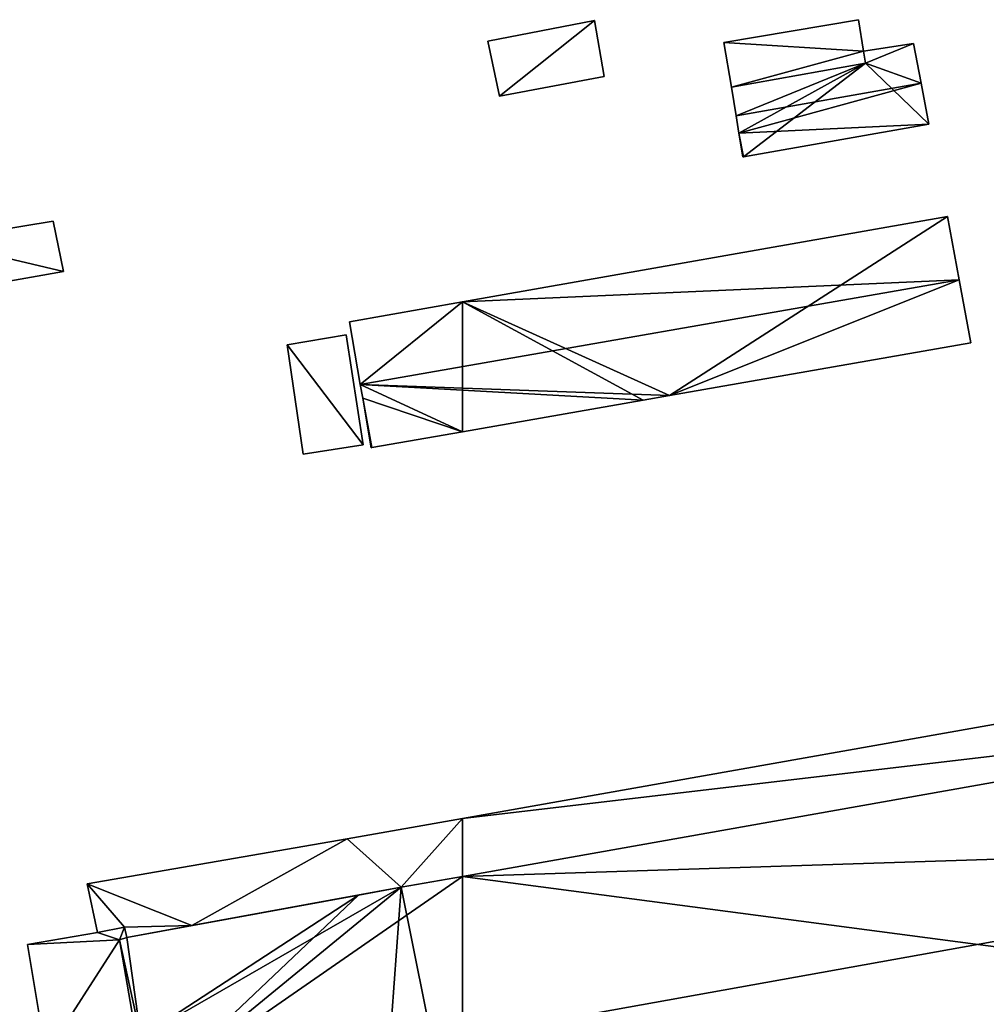
# Model space of a CAD drawing. Units: metres. Extents: x 73687 to 74386, y 350465 to 350992.
# Drawn here: x 73942 to 74069, y 350813 to 350943 of the extents above; entities that cross this region are included whole.
import ezdxf

# ---------------------------------------------------------------- set-up
doc = ezdxf.new("R2010")
doc.units = ezdxf.units.M
for name, color, linetype in [('FacadeFaces', 253, 'Continuous'), ('FloorBoundary', 4, 'Continuous'), ('FloorFaces', 253, 'Continuous'), ('OuterEaves', 4, 'Continuous'), ('RoofFaces', 24, 'Continuous'), ('RoofLines', 2, 'Continuous')]:
    doc.layers.add(name, color=color, linetype=linetype)

msp = doc.modelspace()

# ---------------------------------------------------------------- linework, layer by layer
at = {"layer": 'FacadeFaces'}
for points in [[(74017.42, 350943.172, 256.617), (74017.42, 350943.172, 253.934), (74003.312, 350940.445, 256.617), (74017.42, 350943.172, 256.617)], [(74003.312, 350940.445, 256.617), (74017.42, 350943.172, 253.934), (74003.312, 350940.445, 253.934), (74003.312, 350940.445, 256.617)], [(74018.676, 350935.778, 256.617), (74017.42, 350943.172, 253.934), (74017.42, 350943.172, 256.617), (74018.676, 350935.778, 256.617)], [(74018.676, 350935.778, 253.934), (74017.42, 350943.172, 253.934), (74018.676, 350935.778, 256.617), (74018.676, 350935.778, 253.934)], [(74052.22, 350943.286, 257.295), (74034.449, 350940.278, 253.71), (74034.449, 350940.278, 257.295), (74052.22, 350943.286, 257.295)], [(74052.22, 350943.286, 253.71), (74034.449, 350940.278, 253.71), (74052.22, 350943.286, 257.295), (74052.22, 350943.286, 253.71)], [(74052.908, 350939.141, 257.845), (74052.908, 350939.141, 253.71), (74052.22, 350943.286, 257.295), (74052.908, 350939.141, 257.845)], [(74052.22, 350943.286, 257.295), (74052.908, 350939.141, 253.71), (74052.22, 350943.286, 253.71), (74052.22, 350943.286, 257.295)], [(74003.312, 350940.445, 256.617), (74004.853, 350933.195, 253.934), (74004.853, 350933.195, 256.617), (74003.312, 350940.445, 256.617)], [(74003.312, 350940.445, 253.934), (74004.853, 350933.195, 253.934), (74003.312, 350940.445, 256.617), (74003.312, 350940.445, 253.934)], [(74034.449, 350940.278, 257.295), (74035.452, 350934.405, 253.71), (74035.452, 350934.405, 258.075), (74034.449, 350940.278, 257.295)], [(74034.449, 350940.278, 253.71), (74035.452, 350934.405, 253.71), (74034.449, 350940.278, 257.295), (74034.449, 350940.278, 253.71)], [(74059.501, 350940.167, 257.495), (74059.501, 350940.167, 253.592), (74052.908, 350939.141, 257.449), (74059.501, 350940.167, 257.495)], [(74059.501, 350940.167, 253.592), (74052.908, 350939.141, 253.592), (74052.908, 350939.141, 257.449), (74059.501, 350940.167, 253.592)], [(74052.908, 350939.141, 257.449), (74053.169, 350937.569, 253.592), (74053.169, 350937.569, 258.033), (74052.908, 350939.141, 257.449)], [(74052.908, 350939.141, 253.592), (74053.169, 350937.569, 253.592), (74052.908, 350939.141, 257.449), (74052.908, 350939.141, 253.592)], [(74053.169, 350937.569, 258.053), (74053.169, 350937.569, 253.71), (74052.908, 350939.141, 257.845), (74053.169, 350937.569, 258.053)], [(74053.169, 350937.569, 253.71), (74052.908, 350939.141, 253.71), (74052.908, 350939.141, 257.845), (74053.169, 350937.569, 253.71)], [(74060.498, 350934.894, 259.463), (74060.498, 350934.894, 253.592), (74059.501, 350940.167, 257.495), (74060.498, 350934.894, 259.463)], [(74060.498, 350934.894, 253.592), (74059.501, 350940.167, 253.592), (74059.501, 350940.167, 257.495), (74060.498, 350934.894, 253.592)], [(74053.169, 350937.569, 258.033), (74035.452, 350934.405, 253.592), (74035.452, 350934.405, 258.057), (74053.169, 350937.569, 258.033)], [(74053.169, 350937.569, 258.033), (74053.169, 350937.569, 253.592), (74035.452, 350934.405, 253.592), (74053.169, 350937.569, 258.033)], [(74035.452, 350934.405, 258.075), (74035.452, 350934.405, 253.71), (74053.169, 350937.569, 258.053), (74035.452, 350934.405, 258.075)], [(74035.452, 350934.405, 253.71), (74053.169, 350937.569, 253.71), (74053.169, 350937.569, 258.053), (74035.452, 350934.405, 253.71)], [(74004.853, 350933.195, 256.617), (74018.676, 350935.778, 253.934), (74018.676, 350935.778, 256.617), (74004.853, 350933.195, 256.617)], [(74004.853, 350933.195, 253.934), (74018.676, 350935.778, 253.934), (74004.853, 350933.195, 256.617), (74004.853, 350933.195, 253.934)], [(74035.452, 350934.405, 258.057), (74036.079, 350930.622, 253.592), (74036.079, 350930.622, 259.463), (74035.452, 350934.405, 258.057)], [(74035.452, 350934.405, 253.592), (74036.079, 350930.622, 253.592), (74035.452, 350934.405, 258.057), (74035.452, 350934.405, 253.592)], [(74061.52, 350929.487, 257.445), (74060.498, 350934.894, 253.592), (74060.498, 350934.894, 259.463), (74061.52, 350929.487, 257.445)], [(74061.52, 350929.487, 253.592), (74060.498, 350934.894, 253.592), (74061.52, 350929.487, 257.445), (74061.52, 350929.487, 253.592)], [(74036.079, 350930.622, 259.463), (74036.079, 350930.622, 253.592), (74036.46, 350928.326, 258.61), (74036.079, 350930.622, 259.463)], [(74036.079, 350930.622, 253.592), (74036.46, 350928.326, 253.592), (74036.46, 350928.326, 258.61), (74036.079, 350930.622, 253.592)], [(74037.05, 350925.205, 257.445), (74061.52, 350929.487, 253.592), (74061.52, 350929.487, 257.445), (74037.05, 350925.205, 257.445)], [(74037.05, 350925.205, 253.592), (74061.52, 350929.487, 253.592), (74037.05, 350925.205, 257.445), (74037.05, 350925.205, 253.592)], [(74036.46, 350928.326, 258.61), (74036.46, 350928.326, 253.592), (74036.979, 350925.193, 257.445), (74036.46, 350928.326, 258.61)], [(74036.46, 350928.326, 253.592), (74036.979, 350925.193, 253.592), (74036.979, 350925.193, 257.445), (74036.46, 350928.326, 253.592)], [(74036.979, 350925.193, 257.445), (74037.05, 350925.205, 253.592), (74037.05, 350925.205, 257.445), (74036.979, 350925.193, 257.445)], [(74036.979, 350925.193, 253.592), (74037.05, 350925.205, 253.592), (74036.979, 350925.193, 257.445), (74036.979, 350925.193, 253.592)], [(74063.981, 350917.314, 257.163), (74000, 350906.059, 253.698), (74000, 350906.059, 257.169), (74063.981, 350917.314, 257.163)], [(74063.981, 350917.314, 253.698), (74000, 350906.059, 253.698), (74063.981, 350917.314, 257.163), (74063.981, 350917.314, 253.698)], [(74065.508, 350908.979, 258.234), (74065.508, 350908.979, 253.698), (74063.981, 350917.314, 257.163), (74065.508, 350908.979, 258.234)], [(74065.508, 350908.979, 253.698), (74063.981, 350917.314, 253.698), (74063.981, 350917.314, 257.163), (74065.508, 350908.979, 253.698)], [(73946.002, 350916.684, 256.502), (73946.002, 350916.684, 253.77), (73930.19, 350914.112, 256.462), (73946.002, 350916.684, 256.502)], [(73946.002, 350916.684, 253.77), (73930.19, 350914.112, 253.77), (73930.19, 350914.112, 256.462), (73946.002, 350916.684, 253.77)], [(73947.361, 350910.059, 257.694), (73947.361, 350910.059, 253.77), (73946.002, 350916.684, 256.502), (73947.361, 350910.059, 257.694)], [(73947.361, 350910.059, 253.77), (73946.002, 350916.684, 253.77), (73946.002, 350916.684, 256.502), (73947.361, 350910.059, 253.77)], [(73928.171, 350906.659, 257.694), (73947.361, 350910.059, 253.77), (73947.361, 350910.059, 257.694), (73928.171, 350906.659, 257.694)], [(73928.171, 350906.659, 253.77), (73947.361, 350910.059, 253.77), (73928.171, 350906.659, 257.694), (73928.171, 350906.659, 253.77)], [(74067.029, 350900.672, 257.166), (74065.508, 350908.979, 253.698), (74065.508, 350908.979, 258.234), (74067.029, 350900.672, 257.166)], [(74067.029, 350900.672, 253.698), (74065.508, 350908.979, 253.698), (74067.029, 350900.672, 257.166), (74067.029, 350900.672, 253.698)], [(74000, 350906.059, 257.169), (73985.085, 350903.435, 253.698), (73985.085, 350903.435, 257.17), (74000, 350906.059, 257.169)], [(74000, 350906.059, 253.698), (73985.085, 350903.435, 253.698), (74000, 350906.059, 257.169), (74000, 350906.059, 253.698)], [(73985.085, 350903.435, 257.17), (73986.507, 350895.142, 253.698), (73986.507, 350895.142, 258.234), (73985.085, 350903.435, 257.17)], [(73985.085, 350903.435, 253.698), (73986.507, 350895.142, 253.698), (73985.085, 350903.435, 257.17), (73985.085, 350903.435, 253.698)], [(73984.66, 350901.695, 256.277), (73976.846, 350900.412, 253.686), (73976.846, 350900.412, 256.277), (73984.66, 350901.695, 256.277)], [(73984.66, 350901.695, 253.686), (73976.846, 350900.412, 253.686), (73984.66, 350901.695, 256.277), (73984.66, 350901.695, 253.686)], [(73986.867, 350887.195, 256.277), (73984.66, 350901.695, 253.686), (73984.66, 350901.695, 256.277), (73986.867, 350887.195, 256.277)], [(73986.867, 350887.195, 253.686), (73984.66, 350901.695, 253.686), (73986.867, 350887.195, 256.277), (73986.867, 350887.195, 253.686)], [(73976.846, 350900.412, 256.277), (73978.967, 350885.964, 253.686), (73978.967, 350885.964, 256.277), (73976.846, 350900.412, 256.277)], [(73976.846, 350900.412, 253.686), (73978.967, 350885.964, 253.686), (73976.846, 350900.412, 256.277), (73976.846, 350900.412, 253.686)], [(74027.309, 350893.715, 257.167), (74027.309, 350893.715, 253.698), (74067.029, 350900.672, 257.166), (74027.309, 350893.715, 257.167)], [(74027.309, 350893.715, 253.698), (74067.029, 350900.672, 253.698), (74067.029, 350900.672, 257.166), (74027.309, 350893.715, 253.698)], [(73986.507, 350895.142, 258.234), (73986.507, 350895.142, 253.698), (73986.815, 350893.35, 258.004), (73986.507, 350895.142, 258.234)], [(73986.815, 350893.35, 258.004), (73986.507, 350895.142, 253.698), (73986.815, 350893.35, 253.698), (73986.815, 350893.35, 258.004)], [(74023.838, 350893.107, 257.167), (74023.838, 350893.107, 253.698), (74027.309, 350893.715, 257.167), (74023.838, 350893.107, 257.167)], [(74023.838, 350893.107, 253.698), (74027.309, 350893.715, 253.698), (74027.309, 350893.715, 257.167), (74023.838, 350893.107, 253.698)], [(73986.815, 350893.35, 258.004), (73986.815, 350893.35, 253.698), (73987.935, 350886.818, 257.166), (73986.815, 350893.35, 258.004)], [(73986.815, 350893.35, 253.698), (73987.935, 350886.818, 253.698), (73987.935, 350886.818, 257.166), (73986.815, 350893.35, 253.698)], [(74000, 350888.931, 257.166), (74023.838, 350893.107, 253.698), (74023.838, 350893.107, 257.167), (74000, 350888.931, 257.166)], [(74000, 350888.931, 253.698), (74023.838, 350893.107, 253.698), (74000, 350888.931, 257.166), (74000, 350888.931, 253.698)], [(73988.009, 350886.831, 257.166), (74000, 350888.931, 253.698), (74000, 350888.931, 257.166), (73988.009, 350886.831, 257.166)], [(73988.009, 350886.831, 253.698), (74000, 350888.931, 253.698), (73988.009, 350886.831, 257.166), (73988.009, 350886.831, 253.698)], [(73978.967, 350885.964, 256.277), (73978.967, 350885.964, 253.686), (73986.867, 350887.195, 256.277), (73978.967, 350885.964, 256.277)], [(73986.867, 350887.195, 256.277), (73978.967, 350885.964, 253.686), (73986.867, 350887.195, 253.686), (73986.867, 350887.195, 256.277)], [(73987.935, 350886.818, 257.166), (73988.009, 350886.831, 253.698), (73988.009, 350886.831, 257.166), (73987.935, 350886.818, 257.166)], [(73987.935, 350886.818, 253.698), (73988.009, 350886.831, 253.698), (73987.935, 350886.818, 257.166), (73987.935, 350886.818, 253.698)], [(74127.152, 350860.422, 258.673), (74000, 350837.895, 253.793), (74000, 350837.895, 258.696), (74127.152, 350860.422, 258.673)], [(74127.152, 350860.422, 253.793), (74000, 350837.895, 253.793), (74127.152, 350860.422, 258.673), (74127.152, 350860.422, 253.793)], [(74128.185, 350852.983, 272.793), (74128.185, 350852.983, 252.885), (74000, 350830.257, 272.75), (74128.185, 350852.983, 272.793)], [(74128.185, 350852.983, 252.885), (74000, 350830.257, 252.885), (74000, 350830.257, 272.75), (74128.185, 350852.983, 252.885)], [(74000, 350830.257, 260.272), (74000, 350830.257, 253.793), (74128.185, 350852.983, 260.245), (74000, 350830.257, 260.272)], [(74000, 350830.257, 253.793), (74128.185, 350852.983, 253.793), (74128.185, 350852.983, 260.245), (74000, 350830.257, 253.793)], [(74000, 350837.895, 258.696), (73984.78, 350835.198, 253.793), (73984.78, 350835.198, 258.699), (74000, 350837.895, 258.696)], [(74000, 350837.895, 253.793), (73984.78, 350835.198, 253.793), (74000, 350837.895, 258.696), (74000, 350837.895, 253.793)], [(73984.78, 350835.198, 258.699), (73984.78, 350835.198, 253.793), (73950.474, 350829.279, 258.673), (73984.78, 350835.198, 258.699)], [(73984.78, 350835.198, 253.793), (73950.474, 350829.279, 253.793), (73950.474, 350829.279, 258.673), (73984.78, 350835.198, 253.793)], [(74000, 350830.257, 272.75), (74000, 350830.257, 252.885), (73991.899, 350828.821, 272.747), (74000, 350830.257, 272.75)], [(74000, 350830.257, 252.885), (73991.899, 350828.821, 252.885), (73991.899, 350828.821, 272.747), (74000, 350830.257, 252.885)], [(73991.899, 350828.821, 260.273), (73991.899, 350828.821, 253.793), (74000, 350830.257, 260.272), (73991.899, 350828.821, 260.273)], [(73991.899, 350828.821, 253.793), (74000, 350830.257, 253.793), (74000, 350830.257, 260.272), (73991.899, 350828.821, 253.793)], [(73950.474, 350829.279, 258.673), (73951.838, 350822.878, 253.793), (73951.838, 350822.878, 260.043), (73950.474, 350829.279, 258.673)], [(73950.474, 350829.279, 258.673), (73950.474, 350829.279, 253.793), (73951.838, 350822.878, 253.793), (73950.474, 350829.279, 258.673)], [(73964.287, 350823.771, 260.311), (73964.287, 350823.771, 253.793), (73991.899, 350828.821, 260.273), (73964.287, 350823.771, 260.311)], [(73964.287, 350823.771, 253.793), (73991.899, 350828.821, 253.793), (73991.899, 350828.821, 260.273), (73964.287, 350823.771, 253.793)], [(73991.899, 350828.821, 272.747), (73986.256, 350827.789, 252.885), (73986.256, 350827.789, 272.75), (73991.899, 350828.821, 272.747)], [(73991.899, 350828.821, 252.885), (73986.256, 350827.789, 252.885), (73991.899, 350828.821, 272.747), (73991.899, 350828.821, 252.885)], [(73986.256, 350827.789, 272.75), (73955.715, 350822.203, 252.885), (73955.715, 350822.203, 272.763), (73986.256, 350827.789, 272.75)], [(73986.256, 350827.789, 252.885), (73955.715, 350822.203, 252.885), (73986.256, 350827.789, 272.75), (73986.256, 350827.789, 252.885)], [(73955.402, 350823.564, 273.277), (73951.838, 350822.878, 253.833), (73951.838, 350822.878, 273.277), (73955.402, 350823.564, 273.277)], [(73955.402, 350823.564, 253.833), (73951.838, 350822.878, 253.833), (73955.402, 350823.564, 273.277), (73955.402, 350823.564, 253.833)], [(73951.838, 350822.878, 260.043), (73951.838, 350822.878, 253.793), (73955.402, 350823.564, 260.031), (73951.838, 350822.878, 260.043)], [(73951.838, 350822.878, 253.793), (73955.402, 350823.564, 253.793), (73955.402, 350823.564, 260.031), (73951.838, 350822.878, 253.793)], [(73955.715, 350822.203, 273.277), (73955.402, 350823.564, 253.833), (73955.402, 350823.564, 273.277), (73955.715, 350822.203, 273.277)], [(73955.715, 350822.203, 253.833), (73955.402, 350823.564, 253.833), (73955.715, 350822.203, 273.277), (73955.715, 350822.203, 253.833)], [(73955.402, 350823.564, 260.031), (73955.715, 350822.203, 253.793), (73955.715, 350822.203, 260.323), (73955.402, 350823.564, 260.031)], [(73955.402, 350823.564, 253.793), (73955.715, 350822.203, 253.793), (73955.402, 350823.564, 260.031), (73955.402, 350823.564, 253.793)], [(73955.715, 350822.203, 260.323), (73955.715, 350822.203, 253.793), (73964.287, 350823.771, 260.311), (73955.715, 350822.203, 260.323)], [(73955.715, 350822.203, 253.793), (73964.287, 350823.771, 253.793), (73964.287, 350823.771, 260.311), (73955.715, 350822.203, 253.793)], [(73951.838, 350822.878, 273.277), (73942.591, 350821.271, 253.833), (73942.591, 350821.271, 273.277), (73951.838, 350822.878, 273.277)], [(73951.838, 350822.878, 253.833), (73942.591, 350821.271, 253.833), (73951.838, 350822.878, 273.277), (73951.838, 350822.878, 253.833)], [(73954.734, 350821.911, 273.277), (73954.734, 350821.911, 253.833), (73955.715, 350822.203, 273.277), (73954.734, 350821.911, 273.277)], [(73955.715, 350822.203, 273.277), (73954.734, 350821.911, 253.833), (73955.715, 350822.203, 253.833), (73955.715, 350822.203, 273.277)], [(73955.715, 350822.203, 272.763), (73954.734, 350821.911, 252.885), (73954.734, 350821.911, 272.779), (73955.715, 350822.203, 272.763)], [(73955.715, 350822.203, 252.885), (73954.734, 350821.911, 252.885), (73955.715, 350822.203, 272.763), (73955.715, 350822.203, 252.885)], [(73942.591, 350821.271, 273.277), (73945.019, 350806.77, 253.833), (73945.019, 350806.77, 273.277), (73942.591, 350821.271, 273.277)], [(73942.591, 350821.271, 253.833), (73945.019, 350806.77, 253.833), (73942.591, 350821.271, 273.277), (73942.591, 350821.271, 253.833)], [(73956.981, 350808.937, 273.277), (73954.734, 350821.911, 253.833), (73954.734, 350821.911, 273.277), (73956.981, 350808.937, 273.277)], [(73956.981, 350808.937, 253.833), (73954.734, 350821.911, 253.833), (73956.981, 350808.937, 273.277), (73956.981, 350808.937, 253.833)], [(73954.734, 350821.911, 272.779), (73956.981, 350808.937, 252.885), (73956.981, 350808.937, 274.633), (73954.734, 350821.911, 272.779)], [(73954.734, 350821.911, 252.885), (73956.981, 350808.937, 252.885), (73954.734, 350821.911, 272.779), (73954.734, 350821.911, 252.885)]]:
    msp.add_3dface(points, dxfattribs=at)
at = {"layer": 'FloorBoundary'}
for points in [[(74003.312, 350940.445, 253.934), (74004.853, 350933.195, 253.934), (74018.676, 350935.778, 253.934), (74017.42, 350943.172, 253.934), (74003.312, 350940.445, 253.934)], [(74052.22, 350943.286, 253.71), (74034.449, 350940.278, 253.71), (74035.452, 350934.405, 253.71), (74053.169, 350937.569, 253.71), (74052.908, 350939.141, 253.71), (74052.22, 350943.286, 253.71)], [(74035.452, 350934.405, 253.592), (74036.079, 350930.622, 253.592), (74036.46, 350928.326, 253.592), (74036.979, 350925.193, 253.592), (74037.05, 350925.205, 253.592), (74061.52, 350929.487, 253.592), (74060.498, 350934.894, 253.592), (74059.501, 350940.167, 253.592), (74052.908, 350939.141, 253.592), (74053.169, 350937.569, 253.592), (74035.452, 350934.405, 253.592)], [(73986.815, 350893.35, 253.698), (73987.935, 350886.818, 253.698), (73988.009, 350886.831, 253.698), (74000, 350888.931, 253.698), (74023.838, 350893.107, 253.698), (74027.309, 350893.715, 253.698), (74067.029, 350900.672, 253.698), (74065.508, 350908.979, 253.698), (74063.981, 350917.314, 253.698), (74000, 350906.059, 253.698), (73985.085, 350903.435, 253.698), (73986.507, 350895.142, 253.698), (73986.815, 350893.35, 253.698)], [(73926.981, 350913.59, 253.77), (73926.989, 350913.545, 253.77), (73928.171, 350906.659, 253.77), (73947.361, 350910.059, 253.77), (73946.002, 350916.684, 253.77), (73930.19, 350914.112, 253.77), (73926.981, 350913.59, 253.77)], [(73986.867, 350887.195, 253.686), (73984.66, 350901.695, 253.686), (73976.846, 350900.412, 253.686), (73978.967, 350885.964, 253.686), (73986.867, 350887.195, 253.686)], [(73951.838, 350822.878, 253.793), (73955.402, 350823.564, 253.793), (73955.715, 350822.203, 253.793), (73964.287, 350823.771, 253.793), (73991.899, 350828.821, 253.793), (74000, 350830.257, 253.793), (74128.185, 350852.983, 253.793), (74127.152, 350860.422, 253.793), (74000, 350837.895, 253.793), (73984.78, 350835.198, 253.793), (73950.474, 350829.279, 253.793), (73951.838, 350822.878, 253.793)], [(74134.694, 350812.468, 252.885), (74145.345, 350814.307, 252.885), (74147.383, 350814.589, 252.885), (74144.326, 350831.913, 252.885), (74143.799, 350834.902, 252.885), (74140.21, 350855.24, 252.885), (74136.677, 350854.61, 252.885), (74132.502, 350853.866, 252.885), (74128.185, 350852.983, 252.885), (74000, 350830.257, 252.885), (73991.899, 350828.821, 252.885), (73986.256, 350827.789, 252.885), (73955.715, 350822.203, 252.885), (73954.734, 350821.911, 252.885), (73956.981, 350808.937, 252.885)], [(73955.715, 350822.203, 253.833), (73955.402, 350823.564, 253.833), (73951.838, 350822.878, 253.833), (73942.591, 350821.271, 253.833), (73945.019, 350806.77, 253.833), (73956.981, 350808.937, 253.833), (73954.734, 350821.911, 253.833), (73955.715, 350822.203, 253.833)]]:
    msp.add_polyline3d(points, dxfattribs=at)
at = {"layer": 'FloorFaces'}
for points in [[(74003.312, 350940.445, 253.934), (74017.42, 350943.172, 253.934), (74004.853, 350933.195, 253.934), (74003.312, 350940.445, 253.934)], [(74004.853, 350933.195, 253.934), (74017.42, 350943.172, 253.934), (74018.676, 350935.778, 253.934), (74004.853, 350933.195, 253.934)], [(74052.22, 350943.286, 253.71), (74052.908, 350939.141, 253.71), (74034.449, 350940.278, 253.71), (74052.22, 350943.286, 253.71)], [(74034.449, 350940.278, 253.71), (74052.908, 350939.141, 253.71), (74035.452, 350934.405, 253.71), (74034.449, 350940.278, 253.71)], [(74035.452, 350934.405, 253.71), (74052.908, 350939.141, 253.71), (74053.169, 350937.569, 253.71), (74035.452, 350934.405, 253.71)], [(74059.501, 350940.167, 253.592), (74053.169, 350937.569, 253.592), (74052.908, 350939.141, 253.592), (74059.501, 350940.167, 253.592)], [(74060.498, 350934.894, 253.592), (74053.169, 350937.569, 253.592), (74059.501, 350940.167, 253.592), (74060.498, 350934.894, 253.592)], [(74035.452, 350934.405, 253.592), (74053.169, 350937.569, 253.592), (74036.079, 350930.622, 253.592), (74035.452, 350934.405, 253.592)], [(74036.079, 350930.622, 253.592), (74053.169, 350937.569, 253.592), (74036.46, 350928.326, 253.592), (74036.079, 350930.622, 253.592)], [(74036.46, 350928.326, 253.592), (74053.169, 350937.569, 253.592), (74037.05, 350925.205, 253.592), (74036.46, 350928.326, 253.592)], [(74037.05, 350925.205, 253.592), (74053.169, 350937.569, 253.592), (74061.52, 350929.487, 253.592), (74037.05, 350925.205, 253.592)], [(74061.52, 350929.487, 253.592), (74053.169, 350937.569, 253.592), (74060.498, 350934.894, 253.592), (74061.52, 350929.487, 253.592)], [(74036.46, 350928.326, 253.592), (74037.05, 350925.205, 253.592), (74036.979, 350925.193, 253.592), (74036.46, 350928.326, 253.592)], [(74027.309, 350893.715, 253.698), (74000, 350906.059, 253.698), (74063.981, 350917.314, 253.698), (74027.309, 350893.715, 253.698)], [(74027.309, 350893.715, 253.698), (74063.981, 350917.314, 253.698), (74065.508, 350908.979, 253.698), (74027.309, 350893.715, 253.698)], [(73947.361, 350910.059, 253.77), (73930.19, 350914.112, 253.77), (73946.002, 350916.684, 253.77), (73947.361, 350910.059, 253.77)], [(73928.171, 350906.659, 253.77), (73930.19, 350914.112, 253.77), (73947.361, 350910.059, 253.77), (73928.171, 350906.659, 253.77)], [(74027.309, 350893.715, 253.698), (74065.508, 350908.979, 253.698), (74067.029, 350900.672, 253.698), (74027.309, 350893.715, 253.698)], [(74000, 350906.059, 253.698), (73986.507, 350895.142, 253.698), (73985.085, 350903.435, 253.698), (74000, 350906.059, 253.698)], [(74000, 350888.931, 253.698), (73986.507, 350895.142, 253.698), (74000, 350906.059, 253.698), (74000, 350888.931, 253.698)], [(74000, 350888.931, 253.698), (74000, 350906.059, 253.698), (74023.838, 350893.107, 253.698), (74000, 350888.931, 253.698)], [(74023.838, 350893.107, 253.698), (74000, 350906.059, 253.698), (74027.309, 350893.715, 253.698), (74023.838, 350893.107, 253.698)], [(73986.867, 350887.195, 253.686), (73976.846, 350900.412, 253.686), (73984.66, 350901.695, 253.686), (73986.867, 350887.195, 253.686)], [(73986.867, 350887.195, 253.686), (73978.967, 350885.964, 253.686), (73976.846, 350900.412, 253.686), (73986.867, 350887.195, 253.686)], [(73986.815, 350893.35, 253.698), (73986.507, 350895.142, 253.698), (74000, 350888.931, 253.698), (73986.815, 350893.35, 253.698)], [(73986.815, 350893.35, 253.698), (73988.009, 350886.831, 253.698), (73987.935, 350886.818, 253.698), (73986.815, 350893.35, 253.698)], [(73986.815, 350893.35, 253.698), (74000, 350888.931, 253.698), (73988.009, 350886.831, 253.698), (73986.815, 350893.35, 253.698)], [(74128.185, 350852.983, 253.793), (74000, 350837.895, 253.793), (74127.152, 350860.422, 253.793), (74128.185, 350852.983, 253.793)], [(74134.694, 350812.468, 252.885), (74000, 350830.257, 252.885), (74128.185, 350852.983, 252.885), (74134.694, 350812.468, 252.885)], [(74000, 350830.257, 253.793), (74000, 350837.895, 253.793), (74128.185, 350852.983, 253.793), (74000, 350830.257, 253.793)], [(73991.899, 350828.821, 253.793), (73984.78, 350835.198, 253.793), (74000, 350837.895, 253.793), (73991.899, 350828.821, 253.793)], [(73991.899, 350828.821, 253.793), (74000, 350837.895, 253.793), (74000, 350830.257, 253.793), (73991.899, 350828.821, 253.793)], [(73964.287, 350823.771, 253.793), (73950.474, 350829.279, 253.793), (73984.78, 350835.198, 253.793), (73964.287, 350823.771, 253.793)], [(73964.287, 350823.771, 253.793), (73984.78, 350835.198, 253.793), (73991.899, 350828.821, 253.793), (73964.287, 350823.771, 253.793)], [(74000, 350788.595, 252.885), (73991.899, 350828.821, 252.885), (74000, 350830.257, 252.885), (74000, 350788.595, 252.885)], [(74000, 350788.595, 252.885), (74000, 350830.257, 252.885), (74134.694, 350812.468, 252.885), (74000, 350788.595, 252.885)], [(73951.838, 350822.878, 253.793), (73950.474, 350829.279, 253.793), (73955.402, 350823.564, 253.793), (73951.838, 350822.878, 253.793)], [(73955.402, 350823.564, 253.793), (73950.474, 350829.279, 253.793), (73964.287, 350823.771, 253.793), (73955.402, 350823.564, 253.793)], [(73988.819, 350786.613, 252.885), (73957.537, 350809.038, 252.885), (73991.899, 350828.821, 252.885), (73988.819, 350786.613, 252.885)], [(73991.899, 350828.821, 252.885), (73957.537, 350809.038, 252.885), (73986.256, 350827.789, 252.885), (73991.899, 350828.821, 252.885)], [(73988.819, 350786.613, 252.885), (73991.899, 350828.821, 252.885), (74000, 350788.595, 252.885), (73988.819, 350786.613, 252.885)], [(73986.256, 350827.789, 252.885), (73957.537, 350809.038, 252.885), (73955.715, 350822.203, 252.885), (73986.256, 350827.789, 252.885)], [(73955.402, 350823.564, 253.833), (73954.734, 350821.911, 253.833), (73951.838, 350822.878, 253.833), (73955.402, 350823.564, 253.833)], [(73955.715, 350822.203, 253.833), (73954.734, 350821.911, 253.833), (73955.402, 350823.564, 253.833), (73955.715, 350822.203, 253.833)], [(73955.402, 350823.564, 253.793), (73964.287, 350823.771, 253.793), (73955.715, 350822.203, 253.793), (73955.402, 350823.564, 253.793)], [(73951.838, 350822.878, 253.833), (73954.734, 350821.911, 253.833), (73942.591, 350821.271, 253.833), (73951.838, 350822.878, 253.833)], [(73955.715, 350822.203, 252.885), (73957.537, 350809.038, 252.885), (73954.734, 350821.911, 252.885), (73955.715, 350822.203, 252.885)], [(73942.591, 350821.271, 253.833), (73954.734, 350821.911, 253.833), (73945.019, 350806.77, 253.833), (73942.591, 350821.271, 253.833)], [(73945.019, 350806.77, 253.833), (73954.734, 350821.911, 253.833), (73956.981, 350808.937, 253.833), (73945.019, 350806.77, 253.833)], [(73954.734, 350821.911, 252.885), (73957.537, 350809.038, 252.885), (73956.981, 350808.937, 252.885), (73954.734, 350821.911, 252.885)]]:
    msp.add_3dface(points, dxfattribs=at)
at = {"layer": 'OuterEaves'}
for points in [[(74018.676, 350935.778, 256.617), (74017.42, 350943.172, 256.617), (74003.312, 350940.445, 256.617), (74004.853, 350933.195, 256.617), (74018.676, 350935.778, 256.617)], [(74053.169, 350937.569, 258.053), (74052.908, 350939.141, 257.845), (74052.22, 350943.286, 257.295), (74034.449, 350940.278, 257.295), (74035.452, 350934.405, 258.075), (74053.169, 350937.569, 258.053)], [(74036.979, 350925.193, 257.445), (74037.05, 350925.205, 257.445), (74061.52, 350929.487, 257.445), (74060.498, 350934.894, 259.463), (74059.501, 350940.167, 257.495), (74052.908, 350939.141, 257.449), (74053.169, 350937.569, 258.033), (74035.452, 350934.405, 258.057), (74036.079, 350930.622, 259.463), (74036.46, 350928.326, 258.61), (74036.979, 350925.193, 257.445)], [(73986.815, 350893.35, 258.004), (73987.935, 350886.818, 257.166), (73988.009, 350886.831, 257.166), (74000, 350888.931, 257.166), (74023.838, 350893.107, 257.167), (74027.309, 350893.715, 257.167), (74067.029, 350900.672, 257.166), (74065.508, 350908.979, 258.234), (74063.981, 350917.314, 257.163), (74000, 350906.059, 257.169), (73985.085, 350903.435, 257.17), (73986.507, 350895.142, 258.234), (73986.815, 350893.35, 258.004)], [(73946.002, 350916.684, 256.502), (73930.19, 350914.112, 256.462), (73926.981, 350913.59, 256.454), (73926.989, 350913.545, 256.462), (73928.171, 350906.659, 257.694), (73947.361, 350910.059, 257.694), (73946.002, 350916.684, 256.502)], [(73984.66, 350901.695, 256.277), (73976.846, 350900.412, 256.277), (73978.967, 350885.964, 256.277), (73986.867, 350887.195, 256.277), (73984.66, 350901.695, 256.277)], [(74128.185, 350852.983, 260.245), (74127.152, 350860.422, 258.673), (74000, 350837.895, 258.696), (73984.78, 350835.198, 258.699), (73950.474, 350829.279, 258.673), (73951.838, 350822.878, 260.043), (73955.402, 350823.564, 260.031), (73955.715, 350822.203, 260.323), (73964.287, 350823.771, 260.311), (73991.899, 350828.821, 260.273), (74000, 350830.257, 260.272), (74128.185, 350852.983, 260.245)], [(74147.383, 350814.589, 272.783), (74144.326, 350831.913, 275.259), (74143.799, 350834.902, 275.686), (74140.21, 350855.24, 272.779), (74136.677, 350854.61, 272.779), (74132.502, 350853.866, 272.778), (74128.185, 350852.983, 272.793), (74000, 350830.257, 272.75), (73991.899, 350828.821, 272.747), (73986.256, 350827.789, 272.75), (73955.715, 350822.203, 272.763), (73954.734, 350821.911, 272.779), (73956.981, 350808.937, 274.633)], [(73956.981, 350808.937, 273.277), (73954.734, 350821.911, 273.277), (73955.715, 350822.203, 273.277), (73955.402, 350823.564, 273.277), (73951.838, 350822.878, 273.277), (73942.591, 350821.271, 273.277), (73945.019, 350806.77, 273.277), (73956.981, 350808.937, 273.277)]]:
    msp.add_polyline3d(points, dxfattribs=at)
at = {"layer": 'RoofFaces'}
for points in [[(74003.312, 350940.445, 256.617), (74004.853, 350933.195, 256.617), (74017.42, 350943.172, 256.617), (74003.312, 350940.445, 256.617)], [(74017.42, 350943.172, 256.617), (74004.853, 350933.195, 256.617), (74018.676, 350935.778, 256.617), (74017.42, 350943.172, 256.617)], [(74052.22, 350943.286, 257.295), (74034.449, 350940.278, 257.295), (74052.908, 350939.141, 257.845), (74052.22, 350943.286, 257.295)], [(74034.449, 350940.278, 257.295), (74035.452, 350934.405, 258.075), (74052.908, 350939.141, 257.845), (74034.449, 350940.278, 257.295)], [(74052.908, 350939.141, 257.845), (74035.452, 350934.405, 258.075), (74053.169, 350937.569, 258.053), (74052.908, 350939.141, 257.845)], [(74052.908, 350939.141, 257.449), (74053.169, 350937.569, 258.033), (74059.501, 350940.167, 257.495), (74052.908, 350939.141, 257.449)], [(74059.501, 350940.167, 257.495), (74053.169, 350937.569, 258.033), (74060.498, 350934.894, 259.463), (74059.501, 350940.167, 257.495)], [(74035.452, 350934.405, 258.057), (74036.079, 350930.622, 259.463), (74053.169, 350937.569, 258.033), (74035.452, 350934.405, 258.057)], [(74053.169, 350937.569, 258.033), (74036.079, 350930.622, 259.463), (74060.498, 350934.894, 259.463), (74053.169, 350937.569, 258.033)], [(74036.079, 350930.622, 259.463), (74036.46, 350928.326, 258.61), (74060.498, 350934.894, 259.463), (74036.079, 350930.622, 259.463)], [(74060.498, 350934.894, 259.463), (74036.46, 350928.326, 258.61), (74061.52, 350929.487, 257.445), (74060.498, 350934.894, 259.463)], [(74061.52, 350929.487, 257.445), (74036.46, 350928.326, 258.61), (74037.05, 350925.205, 257.445), (74061.52, 350929.487, 257.445)], [(74037.05, 350925.205, 257.445), (74036.46, 350928.326, 258.61), (74036.979, 350925.193, 257.445), (74037.05, 350925.205, 257.445)], [(74063.981, 350917.314, 257.163), (74000, 350906.059, 257.169), (74065.508, 350908.979, 258.234), (74063.981, 350917.314, 257.163)], [(73930.19, 350914.112, 256.462), (73947.361, 350910.059, 257.694), (73946.002, 350916.684, 256.502), (73930.19, 350914.112, 256.462)], [(73928.171, 350906.659, 257.694), (73947.361, 350910.059, 257.694), (73930.19, 350914.112, 256.462), (73928.171, 350906.659, 257.694)], [(74065.508, 350908.979, 258.234), (73986.507, 350895.142, 258.234), (74027.309, 350893.715, 257.167), (74065.508, 350908.979, 258.234)], [(74000, 350906.059, 257.169), (73986.507, 350895.142, 258.234), (74065.508, 350908.979, 258.234), (74000, 350906.059, 257.169)], [(74067.029, 350900.672, 257.166), (74065.508, 350908.979, 258.234), (74027.309, 350893.715, 257.167), (74067.029, 350900.672, 257.166)], [(73985.085, 350903.435, 257.17), (73986.507, 350895.142, 258.234), (74000, 350906.059, 257.169), (73985.085, 350903.435, 257.17)], [(73976.846, 350900.412, 256.277), (73986.867, 350887.195, 256.277), (73984.66, 350901.695, 256.277), (73976.846, 350900.412, 256.277)], [(73978.967, 350885.964, 256.277), (73986.867, 350887.195, 256.277), (73976.846, 350900.412, 256.277), (73978.967, 350885.964, 256.277)], [(74000, 350888.931, 257.166), (73986.507, 350895.142, 258.234), (73986.815, 350893.35, 258.004), (74000, 350888.931, 257.166)], [(74023.838, 350893.107, 257.167), (73986.507, 350895.142, 258.234), (74000, 350888.931, 257.166), (74023.838, 350893.107, 257.167)], [(74027.309, 350893.715, 257.167), (73986.507, 350895.142, 258.234), (74023.838, 350893.107, 257.167), (74027.309, 350893.715, 257.167)], [(73987.935, 350886.818, 257.166), (73988.009, 350886.831, 257.166), (73986.815, 350893.35, 258.004), (73987.935, 350886.818, 257.166)], [(73988.009, 350886.831, 257.166), (74000, 350888.931, 257.166), (73986.815, 350893.35, 258.004), (73988.009, 350886.831, 257.166)], [(74127.152, 350860.422, 258.673), (74000, 350837.895, 258.696), (74128.185, 350852.983, 260.245), (74127.152, 350860.422, 258.673)], [(74128.185, 350852.983, 272.793), (74000, 350830.257, 272.75), (74143.799, 350834.902, 275.686), (74128.185, 350852.983, 272.793)], [(74000, 350837.895, 258.696), (74000, 350830.257, 260.272), (74128.185, 350852.983, 260.245), (74000, 350837.895, 258.696)], [(73984.78, 350835.198, 258.699), (73991.899, 350828.821, 260.273), (74000, 350837.895, 258.696), (73984.78, 350835.198, 258.699)], [(73991.899, 350828.821, 260.273), (74000, 350830.257, 260.272), (74000, 350837.895, 258.696), (73991.899, 350828.821, 260.273)], [(73950.474, 350829.279, 258.673), (73964.287, 350823.771, 260.311), (73984.78, 350835.198, 258.699), (73950.474, 350829.279, 258.673)], [(73964.287, 350823.771, 260.311), (73991.899, 350828.821, 260.273), (73984.78, 350835.198, 258.699), (73964.287, 350823.771, 260.311)], [(74000, 350830.257, 272.75), (73958.72, 350801.644, 275.686), (74143.799, 350834.902, 275.686), (74000, 350830.257, 272.75)], [(73958.72, 350801.644, 275.686), (74000, 350788.595, 272.851), (74143.799, 350834.902, 275.686), (73958.72, 350801.644, 275.686)], [(74000, 350788.595, 272.851), (74134.694, 350812.468, 272.805), (74143.799, 350834.902, 275.686), (74000, 350788.595, 272.851)], [(73991.899, 350828.821, 272.747), (73958.72, 350801.644, 275.686), (74000, 350830.257, 272.75), (73991.899, 350828.821, 272.747)], [(73951.838, 350822.878, 260.043), (73955.402, 350823.564, 260.031), (73950.474, 350829.279, 258.673), (73951.838, 350822.878, 260.043)], [(73955.402, 350823.564, 260.031), (73964.287, 350823.771, 260.311), (73950.474, 350829.279, 258.673), (73955.402, 350823.564, 260.031)], [(73986.256, 350827.789, 272.75), (73958.72, 350801.644, 275.686), (73991.899, 350828.821, 272.747), (73986.256, 350827.789, 272.75)], [(73955.715, 350822.203, 272.763), (73957.537, 350809.038, 274.632), (73986.256, 350827.789, 272.75), (73955.715, 350822.203, 272.763)], [(73957.537, 350809.038, 274.632), (73958.72, 350801.644, 275.686), (73986.256, 350827.789, 272.75), (73957.537, 350809.038, 274.632)], [(73955.402, 350823.564, 273.277), (73951.838, 350822.878, 273.277), (73954.734, 350821.911, 273.277), (73955.402, 350823.564, 273.277)], [(73955.715, 350822.203, 273.277), (73955.402, 350823.564, 273.277), (73954.734, 350821.911, 273.277), (73955.715, 350822.203, 273.277)], [(73955.715, 350822.203, 260.323), (73964.287, 350823.771, 260.311), (73955.402, 350823.564, 260.031), (73955.715, 350822.203, 260.323)], [(73951.838, 350822.878, 273.277), (73942.591, 350821.271, 273.277), (73954.734, 350821.911, 273.277), (73951.838, 350822.878, 273.277)], [(73954.734, 350821.911, 272.779), (73957.537, 350809.038, 274.632), (73955.715, 350822.203, 272.763), (73954.734, 350821.911, 272.779)], [(73942.591, 350821.271, 273.277), (73945.019, 350806.77, 273.277), (73954.734, 350821.911, 273.277), (73942.591, 350821.271, 273.277)], [(73954.734, 350821.911, 273.277), (73945.019, 350806.77, 273.277), (73956.981, 350808.937, 273.277), (73954.734, 350821.911, 273.277)], [(73956.981, 350808.937, 274.633), (73957.537, 350809.038, 274.632), (73954.734, 350821.911, 272.779), (73956.981, 350808.937, 274.633)]]:
    msp.add_3dface(points, dxfattribs=at)
at = {"layer": 'RoofLines'}
for points in [[(74060.498, 350934.894, 259.463), (74036.079, 350930.622, 259.463)], [(74065.508, 350908.979, 258.234), (73986.507, 350895.142, 258.234)], [(74143.799, 350834.902, 275.686), (73958.72, 350801.644, 275.686)]]:
    msp.add_polyline3d(points, dxfattribs=at)

doc.saveas('drawing.dxf')
